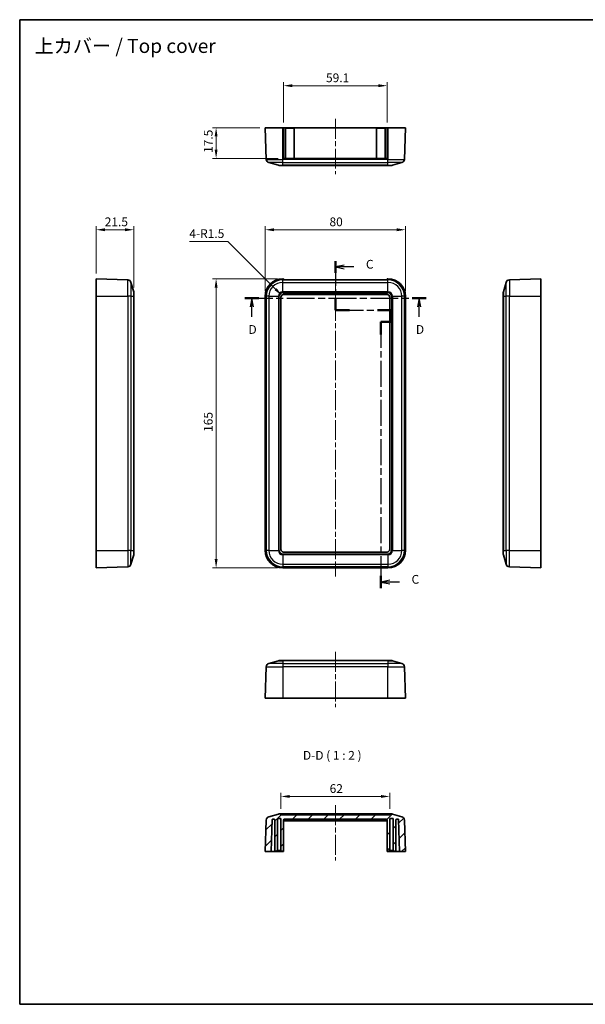
# Model space of a CAD drawing. Units: millimetres. Extents: x 0 to 3469, y 0 to 562.
# Drawn here: x 1604 to 1927, y 0 to 562 of the extents above; entities that cross this region are included whole.
import ezdxf

# ---------------------------------------------------------------- set-up
doc = ezdxf.new("R2010")
doc.units = ezdxf.units.MM
doc.header["$LTSCALE"] = 2
doc.linetypes.add('CHAIN', pattern=[0.3543, 0.2362, -0.0295, 0.0591, -0.0295])
doc.layers.get('Defpoints').update_dxf_attribs({"lineweight": 25})
for name, color, linetype, lineweight in [('Border (ISO)', 7, 'Continuous', 35), ('Centerline (ISO)', 131, 'Continuous', 18), ('Dimension (ISO)', 7, 'Continuous', 18), ('Hatch (ISO)', 1, 'Continuous', 18), ('Section Line (ISO)', 7, 'CHAIN', 25), ('Symbol (ISO)', 7, 'Continuous', 18), ('Visible (ISO)', 7, 'Continuous', 35), ('Visible Narrow (ISO)', 7, 'Continuous', 25)]:
    doc.layers.add(name, color=color, linetype=linetype, lineweight=lineweight)
doc.styles.add('Note Text (TK)', font='txt')
doc.dimstyles.new('Default - Method 1b (TK)', dxfattribs={"dimscale": 2, "dimtxt": 2.5, "dimasz": 2.5, "dimexe": 1, "dimexo": 1.5, "dimgap": 1, "dimtad": 1, "dimtoh": 1, "dimrnd": 1e-08, "dimdsep": 46, "dimtxsty": 'Note Text (TK)', "dimcen": 0.09, "dimdle": 5, "dimclrd": 100, "dimclre": 100, "dimclrt": 7, "dimadec": 1, "dimazin": 1, "dimtfac": 1, "dimtmove": 0, "dimatfit": 3, "dimfxl": 1, "dimtolj": 1, "dimlwd": -1, "dimlwe": -1, "dimarcsym": 0})

# ---------------------------------------------------------------- blocks, each defined once
blk = doc.blocks.new('図面枠 tk図枠')
at = {"layer": 'Border (ISO)'}
for p, q in [((14.5, 289), (405.5, 289)), ((14.5, 289), (14.5, 8)), ((14.5, 8), (405.5, 8))]:
    blk.add_line(p, q, dxfattribs=at)
blk = doc.blocks.new('2dTransSection2')
at = {"layer": 'Section Line (ISO)', "linetype": 'CHAIN', "ltscale": 15.047753}
blk.add_line((104.51, 220.11), (104.51, 206.11), dxfattribs=at)
at = {"layer": 'Section Line (ISO)', "linetype": 'Continuous', "lineweight": 50}
for p, q in [((104.51, 220.11), (104.51, 216.78)), ((104.51, 209.44), (104.51, 206.11)), ((104.51, 206.11), (108.51, 206.11)), ((116.51, 206.11), (120.51, 206.11)), ((120.51, 206.11), (120.51, 202.78)), ((120.51, 202.78), (117.51, 202.78)), ((117.51, 202.78), (117.51, 199.2)), ((117.51, 130.31), (117.51, 126.73))]:
    blk.add_line(p, q, dxfattribs=at)
at = {"layer": 'Section Line (ISO)', "linetype": 'Continuous'}
for p, q in [((107.01, 218.94), (104.51, 218.44)), ((107.01, 218.44), (104.51, 218.44)), ((104.51, 218.44), (107.01, 217.94)), ((109.78, 218.44), (107.01, 218.44)), ((120.01, 129.02), (117.51, 128.52)), ((120.01, 128.52), (117.51, 128.52)), ((117.51, 128.52), (120.01, 128.02)), ((122.82, 128.52), (120.01, 128.52))]:
    blk.add_line(p, q, dxfattribs=at)
at = {"layer": 'Section Line (ISO)', "linetype": 'CHAIN', "ltscale": 16.934801}
blk.add_line((104.51, 206.11), (120.51, 206.11), dxfattribs=at)
at = {"layer": 'Section Line (ISO)', "linetype": 'CHAIN', "ltscale": 3.70592}
blk.add_line((120.51, 206.11), (120.51, 202.78), dxfattribs=at)
at = {"layer": 'Section Line (ISO)', "linetype": 'CHAIN', "ltscale": 3.333522}
blk.add_line((120.51, 202.78), (117.51, 202.78), dxfattribs=at)
at = {"layer": 'Section Line (ISO)', "linetype": 'CHAIN', "ltscale": 15.73403}
blk.add_line((117.51, 202.78), (117.51, 126.73), dxfattribs=at)
at = {"layer": 'Section Line (ISO)', "char_height": 2.5, "attachment_point": 7, "style": 'Note Text (TK)'}
for insert in [(113.23, 217.17), (126.23, 127.25)]:
    blk.add_mtext('C', dxfattribs=dict(at, insert=insert))
blk = doc.blocks.new('2dTransSection3')
at = {"layer": 'Section Line (ISO)', "linetype": 'CHAIN', "ltscale": 16.842327}
blk.add_line((78.69, 209.56), (130.39, 209.56), dxfattribs=at)
at = {"layer": 'Section Line (ISO)', "linetype": 'Continuous', "lineweight": 50}
for p, q in [((78.69, 209.56), (82.65, 209.56)), ((126.43, 209.56), (130.39, 209.56))]:
    blk.add_line(p, q, dxfattribs=at)
at = {"layer": 'Section Line (ISO)', "linetype": 'Continuous'}
for p, q in [((80.67, 209.56), (80.17, 207.06)), ((80.67, 207.06), (80.67, 209.56)), ((81.17, 207.06), (80.67, 209.56)), ((128.41, 209.56), (127.91, 207.06)), ((128.41, 207.06), (128.41, 209.56)), ((128.91, 207.06), (128.41, 209.56)), ((80.67, 204.18), (80.67, 207.06)), ((128.41, 204.18), (128.41, 207.06))]:
    blk.add_line(p, q, dxfattribs=at)
at = {"layer": 'Section Line (ISO)', "char_height": 2.5, "attachment_point": 7, "style": 'Note Text (TK)'}
for insert in [(79.73, 198.56), (127.47, 198.56)]:
    blk.add_mtext('D', dxfattribs=dict(at, insert=insert))
blk = doc.blocks.new('*D53')
at = {"layer": 'Defpoints', "color": 0}
for p in [(1824.01, 442.11), (1744.01, 404.11), (1824.01, 404.11)]:
    blk.add_point(p, dxfattribs=at)
at = {"layer": 'Dimension (ISO)', "color": 100}
for p, q in [((1744.01, 407.11), (1744.01, 444.11)), ((1824.01, 407.11), (1824.01, 444.11)), ((1749.01, 442.11), (1819.01, 442.11))]:
    blk.add_line(p, q, dxfattribs=at)
for points in [[(1749.01, 442.94), (1749.01, 441.28), (1744.01, 442.11)], [(1819.01, 442.94), (1819.01, 441.28), (1824.01, 442.11)]]:
    blk.add_solid(points, dxfattribs=at)
at = {"layer": 'Dimension (ISO)', "color": 7, "insert": (1780.67, 446.61), "char_height": 5, "attachment_point": 4, "style": 'Note Text (TK)'}
blk.add_mtext('\\A1;80', dxfattribs=at)
blk = doc.blocks.new('*D54')
at = {"layer": 'Defpoints', "color": 0}
for p in [(1754.01, 414.11), (1716.01, 249.11), (1754.01, 249.11)]:
    blk.add_point(p, dxfattribs=at)
at = {"layer": 'Dimension (ISO)', "color": 100}
for p, q in [((1751.01, 414.11), (1714.01, 414.11)), ((1716.01, 409.11), (1716.01, 254.11)), ((1751.01, 249.11), (1714.01, 249.11))]:
    blk.add_line(p, q, dxfattribs=at)
for points in [[(1715.18, 409.11), (1716.84, 409.11), (1716.01, 414.11)], [(1715.18, 254.11), (1716.84, 254.11), (1716.01, 249.11)]]:
    blk.add_solid(points, dxfattribs=at)
at = {"layer": 'Dimension (ISO)', "color": 7, "insert": (1711.51, 326.72), "char_height": 5, "attachment_point": 4, "rotation": 90, "style": 'Note Text (TK)'}
blk.add_mtext('\\A1;165', dxfattribs=at)
blk = doc.blocks.new('*D55')
at = {"layer": 'Defpoints', "color": 0}
for p in [(1753.45, 404.67), (1754.51, 403.61)]:
    blk.add_point(p, dxfattribs=at)
at = {"layer": 'Dimension (ISO)', "color": 100}
for p, q in [((1700.74, 435.4), (1722.72, 435.4)), ((1722.72, 435.4), (1749.91, 408.21))]:
    blk.add_line(p, q, dxfattribs=at)
blk.add_solid([(1750.5, 408.8), (1749.33, 407.62), (1753.45, 404.67)], dxfattribs=at)
at = {"layer": 'Dimension (ISO)', "color": 7, "insert": (1700.74, 439.9), "char_height": 5, "attachment_point": 4, "style": 'Note Text (TK)'}
blk.add_mtext('\\A1;\\fＭＳ Ｐゴシック|b0|i0;\\H5.0000;4-R1.5', dxfattribs=at)
blk = doc.blocks.new('*D56')
at = {"layer": 'Defpoints', "color": 0}
for p in [(1669.07, 442.11), (1647.57, 414.11), (1669.07, 406.08)]:
    blk.add_point(p, dxfattribs=at)
at = {"layer": 'Dimension (ISO)', "color": 100}
for p, q in [((1647.57, 417.11), (1647.57, 444.11)), ((1669.07, 409.08), (1669.07, 444.11)), ((1652.57, 442.11), (1664.07, 442.11))]:
    blk.add_line(p, q, dxfattribs=at)
for points in [[(1652.57, 442.94), (1652.57, 441.28), (1647.57, 442.11)], [(1664.07, 442.94), (1664.07, 441.28), (1669.07, 442.11)]]:
    blk.add_solid(points, dxfattribs=at)
at = {"layer": 'Dimension (ISO)', "color": 7, "insert": (1652.5, 446.61), "char_height": 5, "attachment_point": 4, "style": 'Note Text (TK)'}
blk.add_mtext('\\A1;21.5', dxfattribs=at)
blk = doc.blocks.new('*D57')
at = {"layer": 'Defpoints', "color": 0}
for p in [(1744.01, 500.33), (1716.01, 482.83), (1754.46, 482.83)]:
    blk.add_point(p, dxfattribs=at)
at = {"layer": 'Dimension (ISO)', "color": 100}
for p, q in [((1741.01, 500.33), (1714.01, 500.33)), ((1716.01, 495.33), (1716.01, 487.83)), ((1751.46, 482.83), (1714.01, 482.83))]:
    blk.add_line(p, q, dxfattribs=at)
for points in [[(1715.18, 495.33), (1716.84, 495.33), (1716.01, 500.33)], [(1715.18, 487.83), (1716.84, 487.83), (1716.01, 482.83)]]:
    blk.add_solid(points, dxfattribs=at)
at = {"layer": 'Dimension (ISO)', "color": 7, "insert": (1711.51, 485.95), "char_height": 5, "attachment_point": 4, "rotation": 90, "style": 'Note Text (TK)'}
blk.add_mtext('\\A1;17.5', dxfattribs=at)
blk = doc.blocks.new('*D58')
at = {"layer": 'Defpoints', "color": 0}
for p in [(1813.56, 524.33), (1754.46, 500.33), (1813.56, 500.33)]:
    blk.add_point(p, dxfattribs=at)
at = {"layer": 'Dimension (ISO)', "color": 100}
for p, q in [((1754.46, 503.33), (1754.46, 526.33)), ((1759.46, 524.33), (1808.56, 524.33)), ((1813.56, 503.33), (1813.56, 526.33))]:
    blk.add_line(p, q, dxfattribs=at)
for points in [[(1759.46, 525.16), (1759.46, 523.49), (1754.46, 524.33)], [(1808.56, 525.16), (1808.56, 523.49), (1813.56, 524.33)]]:
    blk.add_solid(points, dxfattribs=at)
at = {"layer": 'Dimension (ISO)', "color": 7, "insert": (1778.68, 528.83), "char_height": 5, "attachment_point": 4, "style": 'Note Text (TK)'}
blk.add_mtext('\\A1;59.1', dxfattribs=at)
blk = doc.blocks.new('*D59')
at = {"layer": 'Defpoints', "color": 0}
for p in [(1815.01, 118.64), (1753.01, 108.64), (1815.01, 108.64)]:
    blk.add_point(p, dxfattribs=at)
at = {"layer": 'Dimension (ISO)', "color": 100}
for p, q in [((1753.01, 111.64), (1753.01, 120.64)), ((1758.01, 118.64), (1810.01, 118.64)), ((1815.01, 111.64), (1815.01, 120.64))]:
    blk.add_line(p, q, dxfattribs=at)
for points in [[(1758.01, 119.48), (1758.01, 117.81), (1753.01, 118.64)], [(1810.01, 119.48), (1810.01, 117.81), (1815.01, 118.64)]]:
    blk.add_solid(points, dxfattribs=at)
at = {"layer": 'Dimension (ISO)', "color": 7, "insert": (1780.76, 123.14), "char_height": 5, "attachment_point": 4, "style": 'Note Text (TK)'}
blk.add_mtext('\\A1;62', dxfattribs=at)

msp = doc.modelspace()

# ---------------------------------------------------------------- hatches: boundary and pattern name
at = {"layer": 'Hatch (ISO)'}
h = msp.add_hatch(dxfattribs=at)
h.set_pattern_fill('ANSI31', color=256, scale=50.8, style=0)
h.set_pattern_definition([(45, (1575, -16), (-4.49013, 4.49013), [])])
edge = h.paths.add_edge_path()
edge.add_ellipse((1815.9825, 106.6431), major_axis=(0.5441, 1.9246), ratio=1, start_angle=0, end_angle=15.786719)
edge.add_line((1815.9825, 108.6431), (1815.0106, 108.6431))
edge.add_line((1815.0106, 108.6431), (1815.0106, 108.1431))
edge.add_line((1815.0106, 108.1431), (1753.0106, 108.1431))
edge.add_line((1753.0106, 108.1431), (1753.0106, 108.6431))
edge.add_line((1753.0106, 108.6431), (1752.0387, 108.6431))
edge.add_ellipse((1752.0387, 106.6431), major_axis=(0, 2), ratio=1, start_angle=0, end_angle=15.786719)
edge.add_line((1751.4946, 108.5677), (1746.0954, 107.0412))
edge.add_ellipse((1746.6395, 105.1166), major_axis=(-0.5441, 1.9246), ratio=1, start_angle=0, end_angle=72.213281)
edge.add_line((1744.6407, 105.1864), (1744.0106, 87.1431))
edge.add_line((1744.0106, 87.1431), (1747.4106, 87.1431))
edge.add_line((1747.4106, 87.1431), (1748.0533, 105.5466))
edge.add_ellipse((1748.1532, 105.5431), major_axis=(-0.0999, 0.0035), ratio=1, start_angle=272, end_angle=360, ccw=False)
edge.add_line((1748.1532, 105.6431), (1749.0106, 105.6431))
edge.add_ellipse((1749.0106, 105.1431), major_axis=(0, 0.5), ratio=1, start_angle=270, end_angle=360, ccw=False)
edge.add_line((1749.5106, 105.1431), (1749.5106, 87.3431))
edge.add_line((1749.5106, 87.3431), (1750.5106, 87.3431))
edge.add_line((1750.5106, 87.3431), (1751.0106, 87.8431))
edge.add_line((1751.0106, 87.8431), (1751.0106, 106.1431))
edge.add_line((1751.0106, 106.1431), (1753.0106, 106.1431))
edge.add_line((1753.0106, 106.1431), (1753.0106, 87.8431))
edge.add_line((1753.0106, 87.8431), (1753.5106, 87.3431))
edge.add_line((1753.5106, 87.3431), (1754.5106, 87.3431))
edge.add_line((1754.5106, 87.3431), (1754.5106, 105.1431))
edge.add_ellipse((1755.0106, 105.1431), major_axis=(-0.5, 0), ratio=1, start_angle=270, end_angle=360, ccw=False)
edge.add_line((1755.0106, 105.6431), (1813.0106, 105.6431))
edge.add_ellipse((1813.0106, 105.1431), major_axis=(0, 0.5), ratio=1, start_angle=270, end_angle=360, ccw=False)
edge.add_line((1813.5106, 105.1431), (1813.5106, 87.3431))
edge.add_line((1813.5106, 87.3431), (1814.5106, 87.3431))
edge.add_line((1814.5106, 87.3431), (1815.0106, 87.8431))
edge.add_line((1815.0106, 87.8431), (1815.0106, 106.1431))
edge.add_line((1815.0106, 106.1431), (1817.0106, 106.1431))
edge.add_line((1817.0106, 106.1431), (1817.0106, 87.8431))
edge.add_line((1817.0106, 87.8431), (1817.5106, 87.3431))
edge.add_line((1817.5106, 87.3431), (1818.5106, 87.3431))
edge.add_line((1818.5106, 87.3431), (1818.5106, 105.1431))
edge.add_ellipse((1819.0106, 105.1431), major_axis=(-0.5, 0), ratio=1, start_angle=270, end_angle=360, ccw=False)
edge.add_line((1819.0106, 105.6431), (1819.868, 105.6431))
edge.add_ellipse((1819.868, 105.5431), major_axis=(0, 0.1), ratio=1, start_angle=272, end_angle=360, ccw=False)
edge.add_line((1819.9679, 105.5466), (1820.6106, 87.1431))
edge.add_line((1820.6106, 87.1431), (1824.0106, 87.1431))
edge.add_line((1824.0106, 87.1431), (1823.3805, 105.1864))
edge.add_ellipse((1821.3817, 105.1166), major_axis=(1.9988, 0.0698), ratio=1, start_angle=0, end_angle=72.213281)
edge.add_line((1821.9259, 107.0412), (1816.5266, 108.5677))

# ---------------------------------------------------------------- linework, layer by layer
at = {"layer": 'Centerline (ISO)', "linetype": 'CHAIN', "ltscale": 23.990969}
for p, q in [((1784.0106, 505.3258), (1784.0106, 473.8258)), ((1784.0106, 418.5), (1784.0106, 244.1112)), ((1784.0106, 201.1703), (1784.0106, 169.6703)), ((1784.0106, 113.6431), (1784.0106, 82.1431))]:
    msp.add_line(p, q, dxfattribs=at)
at = {"layer": 'Visible (ISO)'}
for p, q in [((1744.0106, 500.3258), (1754.0106, 500.3258)), ((1744.0106, 500.3258), (1744.6407, 482.2824)), ((1754.4606, 500.3258), (1754.0106, 500.3258)), ((1754.4606, 500.3258), (1813.5606, 500.3258)), ((1754.4606, 482.8258), (1754.4606, 500.3258)), ((1813.5606, 500.3258), (1813.5606, 482.8258)), ((1814.0106, 500.3258), (1813.5606, 500.3258)), ((1814.0106, 500.3258), (1824.0106, 500.3258)), ((1823.3805, 482.2824), (1824.0106, 500.3258)), ((1754.4606, 500.1258), (1754.5106, 500.1258)), ((1754.5106, 482.8258), (1754.5106, 500.1258)), ((1755.5106, 500.1258), (1760.5106, 500.1258)), ((1755.5106, 482.8258), (1755.5106, 500.1258)), ((1760.5106, 482.8258), (1760.5106, 500.1258)), ((1807.5106, 500.1258), (1812.5106, 500.1258)), ((1807.5106, 482.8258), (1807.5106, 500.1258)), ((1812.5106, 482.8258), (1812.5106, 500.1258)), ((1813.5106, 500.1258), (1813.5606, 500.1258)), ((1813.5106, 482.8258), (1813.5106, 500.1258)), ((1746.0954, 480.4277), (1751.4946, 478.9012)), ((1754.0106, 478.8258), (1752.0387, 478.8258)), ((1754.0106, 478.8258), (1814.0106, 478.8258)), ((1813.5606, 482.8258), (1754.4606, 482.8258)), ((1815.9825, 478.8258), (1814.0106, 478.8258)), ((1816.5266, 478.9012), (1821.9259, 480.4277)), ((1647.5704, 404.1112), (1647.5704, 414.1112)), ((1665.6137, 413.4811), (1647.5704, 414.1112)), ((1668.995, 406.6272), (1667.4685, 412.0264)), ((1754.4606, 414.1112), (1754.0106, 414.1112)), ((1754.4606, 413.5), (1754.4606, 414.1112)), ((1813.5606, 413.5), (1754.4606, 413.5)), ((1813.5606, 414.1112), (1813.5606, 413.5)), ((1814.0106, 414.1112), (1813.5606, 414.1112)), ((1879.8663, 406.6272), (1881.3928, 412.0264)), ((1901.2909, 414.1112), (1883.2475, 413.4811)), ((1901.2909, 414.1112), (1901.2909, 404.1112)), ((1669.0704, 406.0831), (1669.0704, 404.1112)), ((1754.5106, 405.1112), (1813.5106, 405.1112)), ((1879.7909, 404.1112), (1879.7909, 406.0831)), ((1647.5704, 404.1112), (1647.5704, 259.1112)), ((1669.0704, 259.1112), (1669.0704, 404.1112)), ((1744.0106, 404.1112), (1744.0106, 259.1112)), ((1753.0106, 259.6112), (1753.0106, 403.6112)), ((1815.0106, 403.6112), (1815.0106, 259.6112)), ((1824.0106, 404.1112), (1824.0106, 259.1112)), ((1879.7909, 404.1112), (1879.7909, 259.1112)), ((1901.2909, 404.1112), (1901.2909, 259.1112)), ((1647.5704, 259.1112), (1647.5704, 249.1112)), ((1669.0704, 257.1392), (1669.0704, 259.1112)), ((1879.7909, 259.1112), (1879.7909, 257.1392)), ((1901.2909, 249.1112), (1901.2909, 259.1112)), ((1668.995, 256.5951), (1667.4685, 251.1959)), ((1813.5106, 258.1112), (1754.5106, 258.1112)), ((1879.8663, 256.5951), (1881.3928, 251.1959)), ((1665.6137, 249.7412), (1647.5704, 249.1112)), ((1814.0106, 249.1112), (1754.0106, 249.1112)), ((1901.2909, 249.1112), (1883.2475, 249.7412)), ((1744.0106, 174.6703), (1744.6407, 192.7136)), ((1746.0954, 194.5684), (1751.4946, 196.0949)), ((1754.0106, 196.1703), (1752.0387, 196.1703)), ((1754.0106, 196.1703), (1814.0106, 196.1703)), ((1815.9825, 196.1703), (1814.0106, 196.1703)), ((1816.5266, 196.0949), (1821.9259, 194.5684)), ((1823.3805, 192.7136), (1824.0106, 174.6703)), ((1744.0106, 174.6703), (1754.0106, 174.6703)), ((1814.0106, 174.6703), (1754.0106, 174.6703)), ((1814.0106, 174.6703), (1824.0106, 174.6703)), ((1751.4946, 108.5677), (1746.0954, 107.0412)), ((1753.0106, 108.6431), (1752.0387, 108.6431)), ((1753.0106, 108.1431), (1753.0106, 108.6431)), ((1753.0106, 108.6431), (1754.5106, 108.6431)), ((1815.0106, 108.1431), (1753.0106, 108.1431)), ((1754.5106, 108.6431), (1813.5106, 108.6431)), ((1813.5106, 108.6431), (1815.0106, 108.6431)), ((1815.9825, 108.6431), (1815.0106, 108.6431)), ((1815.0106, 108.6431), (1815.0106, 108.1431)), ((1821.9259, 107.0412), (1816.5266, 108.5677)), ((1744.6407, 105.1864), (1744.0106, 87.1431)), ((1747.4106, 87.1431), (1748.0533, 105.5466)), ((1748.1532, 105.6431), (1749.0106, 105.6431)), ((1749.5106, 105.1431), (1749.5106, 87.3431)), ((1751.0106, 87.8431), (1751.0106, 106.1431)), ((1751.0106, 106.1431), (1753.0106, 106.1431)), ((1753.0106, 106.1431), (1753.0106, 87.8431)), ((1754.5106, 87.3431), (1754.5106, 105.1431)), ((1754.5106, 104.6431), (1813.5106, 104.6431)), ((1755.0106, 105.6431), (1813.0106, 105.6431)), ((1813.5106, 105.1431), (1813.5106, 87.3431)), ((1815.0106, 87.8431), (1815.0106, 106.1431)), ((1815.0106, 106.1431), (1817.0106, 106.1431)), ((1817.0106, 106.1431), (1817.0106, 87.8431)), ((1818.5106, 87.3431), (1818.5106, 105.1431)), ((1819.0106, 105.6431), (1819.868, 105.6431)), ((1819.9679, 105.5466), (1820.6106, 87.1431)), ((1824.0106, 87.1431), (1823.3805, 105.1864)), ((1744.0106, 87.1431), (1747.4106, 87.1431)), ((1747.4106, 87.1431), (1752.4076, 87.1431)), ((1749.5106, 87.3431), (1750.5106, 87.3431)), ((1750.5106, 87.3431), (1751.0106, 87.8431)), ((1750.5106, 87.3431), (1753.5106, 87.3431)), ((1753.0106, 87.8431), (1751.0106, 87.8431)), ((1754.4606, 87.1431), (1752.4076, 87.1431)), ((1753.0106, 87.8431), (1753.5106, 87.3431)), ((1753.5106, 87.3431), (1754.5106, 87.3431)), ((1754.4606, 87.1431), (1754.4606, 87.3431)), ((1813.5106, 87.3431), (1814.5106, 87.3431)), ((1813.5606, 87.3431), (1813.5606, 87.1431)), ((1815.6137, 87.1431), (1813.5606, 87.1431)), ((1814.5106, 87.3431), (1815.0106, 87.8431)), ((1814.5106, 87.3431), (1817.5106, 87.3431)), ((1817.0106, 87.8431), (1815.0106, 87.8431)), ((1815.6137, 87.1431), (1820.6106, 87.1431)), ((1817.0106, 87.8431), (1817.5106, 87.3431)), ((1817.5106, 87.3431), (1818.5106, 87.3431)), ((1820.6106, 87.1431), (1824.0106, 87.1431))]:
    msp.add_line(p, q, dxfattribs=at)
for centre, radius, start, end in [((1746.6395, 482.3522), 2, 182, 254.213281), ((1752.0387, 480.8258), 2, 254.213281, 270), ((1815.9825, 480.8258), 2, 270, 285.786719), ((1821.3817, 482.3522), 2, 285.786719, 358), ((1665.5439, 411.4823), 2, 15.786719, 88), ((1754.0106, 404.1112), 10, 90, 180), ((1814.0106, 404.1112), 10, 0, 90), ((1883.3173, 411.4823), 2, 92, 164.213281), ((1667.0704, 406.0831), 2, 0, 15.786719), ((1754.5106, 403.6112), 1.5, 90, 180), ((1813.5106, 403.6112), 1.5, 0, 90), ((1881.7909, 406.0831), 2, 164.213281, 180), ((1754.0106, 259.1112), 10, 180, 270), ((1754.5106, 259.6112), 1.5, 180, 270), ((1813.5106, 259.6112), 1.5, 270, 0), ((1814.0106, 259.1112), 10, 270, 0), ((1667.0704, 257.1392), 2, 344.213281, 0), ((1881.7909, 257.1392), 2, 180, 195.786719), ((1665.5439, 251.74), 2, 272, 344.213281), ((1883.3173, 251.74), 2, 195.786719, 268), ((1746.6395, 192.6438), 2, 105.786719, 178), ((1752.0387, 194.1703), 2, 90, 105.786719), ((1815.9825, 194.1703), 2, 74.213281, 90), ((1821.3817, 192.6438), 2, 2, 74.213281), ((1746.6395, 105.1166), 2, 105.786719, 178), ((1752.0387, 106.6431), 2, 90, 105.786719), ((1815.9825, 106.6431), 2, 74.213281, 90), ((1821.3817, 105.1166), 2, 2, 74.213281), ((1748.1532, 105.5431), 0.1, 90, 178), ((1749.0106, 105.1431), 0.5, 0, 90), ((1755.0106, 105.1431), 0.5, 90, 180), ((1813.0106, 105.1431), 0.5, 0, 90), ((1819.0106, 105.1431), 0.5, 90, 180), ((1819.868, 105.5431), 0.1, 2, 90)]:
    msp.add_arc(centre, radius, start, end, dxfattribs=at)
at = {"layer": 'Visible Narrow (ISO)'}
for p, q in [((1754.0106, 482.2824), (1754.0106, 500.3258)), ((1814.0106, 500.3258), (1814.0106, 482.2824)), ((1754.6177, 482.8258), (1754.5106, 485.8925)), ((1813.5106, 485.8925), (1813.4035, 482.8258)), ((1744.6407, 482.2824), (1754.0106, 482.2824)), ((1754.0106, 480.4277), (1746.0954, 480.4277)), ((1751.4946, 478.9012), (1754.0106, 478.9012)), ((1814.0106, 482.2824), (1754.0106, 482.2824)), ((1754.0106, 480.4277), (1754.0106, 482.2824)), ((1754.0106, 480.4277), (1814.0106, 480.4277)), ((1754.0106, 478.9012), (1754.0106, 480.4277)), ((1754.0106, 478.9012), (1754.0106, 478.8258)), ((1814.0106, 478.9012), (1754.0106, 478.9012)), ((1814.0106, 482.2824), (1823.3805, 482.2824)), ((1814.0106, 480.4277), (1814.0106, 482.2824)), ((1821.9259, 480.4277), (1814.0106, 480.4277)), ((1814.0106, 478.9012), (1814.0106, 480.4277)), ((1814.0106, 478.9012), (1814.0106, 478.8258)), ((1814.0106, 478.9012), (1816.5266, 478.9012)), ((1665.6137, 404.1112), (1665.6137, 413.4811)), ((1667.4685, 412.0264), (1667.4685, 404.1112)), ((1754.0106, 413.4811), (1754.0106, 414.1112)), ((1814.0106, 413.4811), (1754.0106, 413.4811)), ((1754.0106, 412.0264), (1754.0106, 413.4811)), ((1754.0106, 412.0264), (1814.0106, 412.0264)), ((1754.0106, 406.6272), (1754.0106, 412.0264)), ((1814.0106, 414.1112), (1814.0106, 413.4811)), ((1814.0106, 412.0264), (1814.0106, 413.4811)), ((1814.0106, 406.6272), (1814.0106, 412.0264)), ((1881.3928, 404.1112), (1881.3928, 412.0264)), ((1883.2475, 413.4811), (1883.2475, 404.1112)), ((1668.995, 404.1112), (1668.995, 406.6272)), ((1754.0106, 406.6272), (1754.0106, 406.0831)), ((1814.0106, 406.6272), (1754.0106, 406.6272)), ((1754.0106, 406.0831), (1814.0106, 406.0831)), ((1814.0106, 406.6272), (1814.0106, 406.0831)), ((1879.8663, 406.6272), (1879.8663, 404.1112)), ((1647.5704, 404.1112), (1665.6137, 404.1112)), ((1667.4685, 404.1112), (1665.6137, 404.1112)), ((1665.6137, 404.1112), (1665.6137, 259.1112)), ((1667.4685, 404.1112), (1667.4685, 259.1112)), ((1667.4685, 404.1112), (1668.995, 404.1112)), ((1668.995, 404.1112), (1669.0704, 404.1112)), ((1668.995, 404.1112), (1668.995, 259.1112)), ((1744.0106, 404.1112), (1744.6407, 404.1112)), ((1746.0954, 404.1112), (1744.6407, 404.1112)), ((1744.6407, 404.1112), (1744.6407, 259.1112)), ((1746.0954, 404.1112), (1746.0954, 259.1112)), ((1746.0954, 404.1112), (1751.4946, 404.1112)), ((1751.4946, 404.1112), (1752.0387, 404.1112)), ((1751.4946, 404.1112), (1751.4946, 259.1112)), ((1752.0387, 259.1112), (1752.0387, 404.1112)), ((1816.5266, 404.1112), (1815.9825, 404.1112)), ((1815.9825, 404.1112), (1815.9825, 259.1112)), ((1816.5266, 404.1112), (1816.5266, 259.1112)), ((1816.5266, 404.1112), (1821.9259, 404.1112)), ((1821.9259, 259.1112), (1821.9259, 404.1112)), ((1823.3805, 404.1112), (1821.9259, 404.1112)), ((1823.3805, 404.1112), (1824.0106, 404.1112)), ((1823.3805, 259.1112), (1823.3805, 404.1112)), ((1879.8663, 404.1112), (1879.7909, 404.1112)), ((1879.8663, 404.1112), (1879.8663, 259.1112)), ((1879.8663, 404.1112), (1881.3928, 404.1112)), ((1881.3928, 259.1112), (1881.3928, 404.1112)), ((1883.2475, 404.1112), (1881.3928, 404.1112)), ((1883.2475, 404.1112), (1901.2909, 404.1112)), ((1883.2475, 259.1112), (1883.2475, 404.1112)), ((1647.5704, 259.1112), (1665.6137, 259.1112)), ((1667.4685, 259.1112), (1665.6137, 259.1112)), ((1665.6137, 259.1112), (1665.6137, 249.7412)), ((1667.4685, 251.1959), (1667.4685, 259.1112)), ((1667.4685, 259.1112), (1668.995, 259.1112)), ((1668.995, 259.1112), (1669.0704, 259.1112)), ((1668.995, 259.1112), (1668.995, 256.5951)), ((1744.0106, 259.1112), (1744.6407, 259.1112)), ((1746.0954, 259.1112), (1744.6407, 259.1112)), ((1746.0954, 259.1112), (1751.4946, 259.1112)), ((1751.4946, 259.1112), (1752.0387, 259.1112)), ((1816.5266, 259.1112), (1815.9825, 259.1112)), ((1816.5266, 259.1112), (1821.9259, 259.1112)), ((1823.3805, 259.1112), (1821.9259, 259.1112)), ((1823.3805, 259.1112), (1824.0106, 259.1112)), ((1879.8663, 259.1112), (1879.7909, 259.1112)), ((1879.8663, 256.5951), (1879.8663, 259.1112)), ((1879.8663, 259.1112), (1881.3928, 259.1112)), ((1883.2475, 259.1112), (1881.3928, 259.1112)), ((1881.3928, 259.1112), (1881.3928, 251.1959)), ((1883.2475, 249.7412), (1883.2475, 259.1112)), ((1883.2475, 259.1112), (1901.2909, 259.1112)), ((1754.0106, 256.5951), (1754.0106, 257.1392)), ((1754.0106, 257.1392), (1814.0106, 257.1392)), ((1814.0106, 256.5951), (1754.0106, 256.5951)), ((1754.0106, 256.5951), (1754.0106, 251.1959)), ((1814.0106, 256.5951), (1814.0106, 257.1392)), ((1814.0106, 256.5951), (1814.0106, 251.1959)), ((1754.0106, 251.1959), (1754.0106, 249.7412)), ((1754.0106, 251.1959), (1814.0106, 251.1959)), ((1814.0106, 249.7412), (1754.0106, 249.7412)), ((1754.0106, 249.7412), (1754.0106, 249.1112)), ((1814.0106, 251.1959), (1814.0106, 249.7412)), ((1814.0106, 249.1112), (1814.0106, 249.7412)), ((1744.6407, 192.7136), (1754.0106, 192.7136)), ((1754.0106, 194.5684), (1746.0954, 194.5684)), ((1751.4946, 196.0949), (1754.0106, 196.0949)), ((1754.0106, 196.0949), (1754.0106, 196.1703)), ((1814.0106, 196.0949), (1754.0106, 196.0949)), ((1754.0106, 196.0949), (1754.0106, 194.5684)), ((1754.0106, 194.5684), (1754.0106, 192.7136)), ((1754.0106, 194.5684), (1814.0106, 194.5684)), ((1814.0106, 192.7136), (1754.0106, 192.7136)), ((1754.0106, 192.7136), (1754.0106, 174.6703)), ((1814.0106, 196.0949), (1814.0106, 196.1703)), ((1814.0106, 196.0949), (1816.5266, 196.0949)), ((1814.0106, 196.0949), (1814.0106, 194.5684)), ((1821.9259, 194.5684), (1814.0106, 194.5684)), ((1814.0106, 194.5684), (1814.0106, 192.7136)), ((1814.0106, 192.7136), (1823.3805, 192.7136)), ((1814.0106, 174.6703), (1814.0106, 192.7136)), ((1754.5106, 108.6431), (1754.5106, 108.1431)), ((1813.5106, 108.6431), (1813.5106, 108.1431)), ((1754.7153, 105.5466), (1813.3059, 105.5466)), ((1752.4076, 87.1431), (1752.4145, 87.3431)), ((1815.6067, 87.3431), (1815.6137, 87.1431))]:
    msp.add_line(p, q, dxfattribs=at)
for centre, radius, start, end in [((1754.0106, 404.1112), 9.3699, 90, 180), ((1754.0106, 404.1112), 7.9152, 90, 180), ((1814.0106, 404.1112), 9.3699, 0, 90), ((1814.0106, 404.1112), 7.9152, 0, 90), ((1754.0106, 404.1112), 2.516, 90, 180), ((1754.0106, 404.1112), 1.9719, 90, 180), ((1814.0106, 404.1112), 2.516, 0, 90), ((1814.0106, 404.1112), 1.9719, 0, 90), ((1754.0106, 259.1112), 9.3699, 180, 270), ((1754.0106, 259.1112), 7.9152, 180, 270), ((1754.0106, 259.1112), 2.516, 180, 270), ((1754.0106, 259.1112), 1.9719, 180, 270), ((1814.0106, 259.1112), 7.9152, 270, 0), ((1814.0106, 259.1112), 9.3699, 270, 0), ((1814.0106, 259.1112), 1.9719, 270, 0), ((1814.0106, 259.1112), 2.516, 270, 0)]:
    msp.add_arc(centre, radius, start, end, dxfattribs=at)
for centre, major_axis, start_param, end_param in [((1753.0562, 105.5431), (5.0029, -0.0035), 2.41888156, 3.14156913), ((1814.965, 105.5431), (5.0029, 0.0035), 0.00002384, 0.72271132)]:
    msp.add_ellipse(centre, major_axis=major_axis, ratio=0.00069675, start_param=start_param, end_param=end_param, dxfattribs=at)

# ---------------------------------------------------------------- block references
at = {"xscale": 2, "yscale": 2, "zscale": 2}
msp.add_blockref('図面枠 tk図枠', (1575, -16), dxfattribs=at)
at = {"layer": 'Section Line (ISO)', "xscale": 2, "yscale": 2, "zscale": 2}
for name in ['2dTransSection2', '2dTransSection3']:
    msp.add_blockref(name, (1575, -16), dxfattribs=at)

# ---------------------------------------------------------------- texts
at = {"layer": 'Symbol (ISO)', "color": 7, "insert": (1612.4585, 547.017), "char_height": 8, "width": 109.286547, "attachment_point": 4, "line_spacing_factor": 1.5, "style": 'Note Text (TK)'}
msp.add_mtext('{\\fＭＳ Ｐゴシック|b0|i0;\\H8.0000;上カバー / Top cover}', dxfattribs=at)
at = {"layer": 'Symbol (ISO)', "color": 7, "insert": (1765.5016, 138.0397), "char_height": 5, "attachment_point": 7, "style": 'Note Text (TK)'}
msp.add_mtext('D-D ( 1 : 2 )', dxfattribs=at)

# ---------------------------------------------------------------- dimensions: what is measured, and where the dimension line sits
at = {"layer": 'Dimension (ISO)', "color": 100}
for base, p1, p2, picture, middle in [((1813.5606, 524.3258), (1754.4606, 500.3258), (1813.5606, 500.3258), '*D58', (1784.0106, 524.3258)), ((1815.0106, 118.6431), (1753.0106, 108.6431), (1815.0106, 108.6431), '*D59', (1784.0106, 118.6431))]:
    dim = msp.add_linear_dim(base=base, p1=p1, p2=p2, dimstyle='Default - Method 1b (TK)', override={"dimgap": 1, "dimtoh": 0, "dimdec": 2, "dimtol": 0, "dimlim": 0, "dimtp": 0, "dimtm": 0, "dimtdec": 2, "dimtofl": 0, "dimatfit": 1}, dxfattribs=at)
    dim.commit()
    dim.dimension.update_dxf_attribs({"geometry": picture, "text_midpoint": middle, "dimtype": 160})
for base, p1, p2, angle, picture, middle in [((1716.0106, 482.8258), (1744.0106, 500.3258), (1754.4606, 482.8258), 90, '*D57', (1716.0106, 491.5758)), ((1669.0704, 442.1112), (1647.5704, 414.1112), (1669.0704, 406.0831), 180, '*D56', (1658.3204, 442.1112)), ((1824.0106, 442.1112), (1744.0106, 404.1112), (1824.0106, 404.1112), 180, '*D53', (1784.0106, 442.1112)), ((1716.0106, 249.1112), (1754.0106, 414.1112), (1754.0106, 249.1112), 90, '*D54', (1716.0106, 331.6112))]:
    dim = msp.add_linear_dim(base=base, p1=p1, p2=p2, angle=angle, dimstyle='Default - Method 1b (TK)', override={"dimgap": 1, "dimtoh": 0, "dimdec": 2, "dimtol": 0, "dimlim": 0, "dimtp": 0, "dimtm": 0, "dimtdec": 2, "dimtofl": 0, "dimatfit": 1}, dxfattribs=at)
    dim.commit()
    dim.dimension.update_dxf_attribs({"geometry": picture, "text_midpoint": middle, "dimtype": 160})
dim = msp.add_radius_dim(center=(1754.5106, 403.6112), mpoint=(1753.4499, 404.6718), text='\\fＭＳ Ｐゴシック|b0|i0;\\H5.0000;4-<>', dimstyle='Default - Method 1b (TK)', override={"dimgap": 1, "dimtih": 1, "dimdec": 2, "dimlfac": 1, "dimcen": 0, "dimtol": 0, "dimlim": 0, "dimtp": 0, "dimtm": 0, "dimtdec": 2, "dimtofl": 0}, dxfattribs=at)
dim.commit()
dim.dimension.update_dxf_attribs({"geometry": '*D55', "text_midpoint": (1710.7085, 435.4016), "dimtype": 164})

doc.saveas('drawing.dxf')
